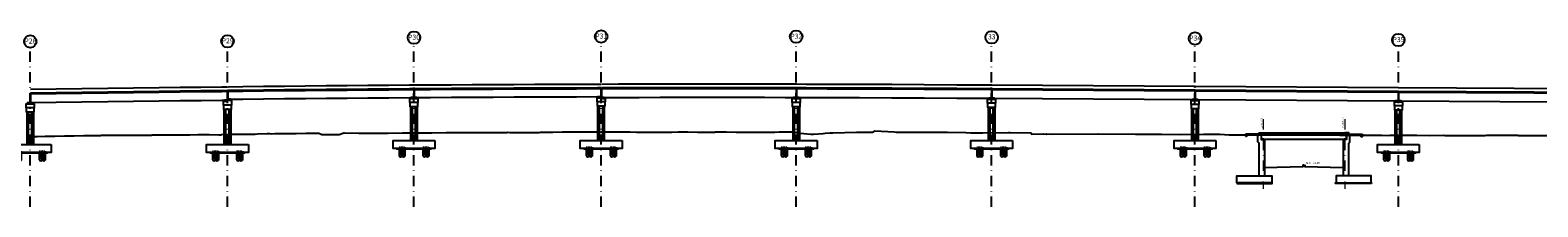
# Model space of a CAD drawing. Units: metres. Extents: x 49 to 293392, y 153 to 8671316.
# Drawn here: x 2148 to 2526, y 2050 to 2094 of the extents above; entities that cross this region are included whole.
import ezdxf
from ezdxf.enums import TextEntityAlignment as Align

# ---------------------------------------------------------------- set-up
doc = ezdxf.new("R2010")
doc.units = ezdxf.units.M
for name, pattern in [('CENTER', [2, 1.25, -0.25, 0.25, -0.25]), ('DASHDOT', [25.4, 12.7, -6.35, 0, -6.35]), ('DASHED2', [0.375, 0.25, -0.125])]:
    doc.linetypes.add(name, pattern=pattern)
for name, color, linetype in [('01', 1, 'Continuous'), ('05_PERF', 7, 'Continuous'), ('1-Losa (Superestructura)', 30, 'Continuous'), ('21e', 3, 'DASHDOT'), ('24', 4, 'Continuous'), ('28', 8, 'Continuous'), ('_LOSA', 3, 'Continuous'), ('A-ACOTACION', 3, 'Continuous'), ('Acero Estructural', 1, 'Continuous'), ('C-CASCO-02', 2, 'Continuous'), ('Continuo Medio', 4, 'Continuous'), ('ENCOFRADO', 3, 'Continuous'), ('FTA-Estructuras existentes', 252, 'Continuous'), ('G-Achurado', 253, 'Continuous'), ('G-Acotado', 9, 'Continuous'), ('G-Textos-Notas', 7, 'Continuous'), ('G-Textos-Titulos', 4, 'Continuous'), ('Membrete', 4, 'Continuous'), ('PLAN - SEÑAL INFORMATIVA', 92, 'Continuous'), ('PORTICO', 7, 'Continuous'), ('RASATE 1', 150, 'Continuous'), ('X-TIT', 4, 'Continuous')]:
    doc.layers.add(name, color=color, linetype=linetype)
doc.layers.add('8', color=7, linetype='Continuous', plot=False)
doc.layers.add('G-EJES', color=1, linetype='CENTER', lineweight=13)
doc.styles.add('200-NOTAS', font='romans.shx', dxfattribs={"height": 0.4})
doc.styles.add('250-NOTAS', font='romans.shx', dxfattribs={"height": 0.5})
doc.styles.add('500-TITULO', font='txt', dxfattribs={"height": 2})
doc.styles.add('ROMANS', font='ROMANS.SHX', dxfattribs={"height": 0.0625})

# ---------------------------------------------------------------- blocks, each defined once
blk = doc.blocks.new('ESTRIBO')
at = {"layer": 'G-Achurado'}
h = blk.add_hatch(dxfattribs=at)
h.set_pattern_fill('AR-CONC', color=256, scale=0.001)
h.set_pattern_definition([(50, (-14584.78304, -7992.45733), (0.182184669, -0.0159390855), [0.01905, -0.20955]), (355, (-14584.78304, -7992.45733), (-0.0352434214, 0.1910568452), [0.01524, -0.1676405842]), (100.4514447, (-14584.76786, -7992.45866), (0.146941247, 0.175117752), [0.0161900088, -0.1780902446]), (46.1842, (-14584.78304, -7992.40653), (0.271079041, -0.042042328), [0.028575, -0.314325]), (96.6355576, (-14584.76045, -7992.41004), (0.237404134, 0.2474261246), [0.024285023, -0.267135608]), (351.1841512, (-14584.78304, -7992.40653), (0.237404134, 0.2474261246), [0.022859967, -0.251459732]), (21, (-14584.75764, -7992.41923), (0.1516143913, -0.1022651982), [0.01905, -0.20955]), (326, (-14584.75764, -7992.41923), (0.0618020283, 0.1841879661), [0.01524, -0.16764]), (71.451445, (-14584.745, -7992.42776), (0.2134164193, 0.0819227689), [0.0161900088, -0.1780899376]), (37.5, (-14584.78304, -7992.45733), (0.00308860325, 0.08455503887), [0, -0.165608, 0, -0.17018, 0, -0.168275]), (7.5, (-14584.78304, -7992.45733), (0.0668196625, 0.1001805748), [0, -0.097028, 0, -0.161798, 0, -0.064135]), (327.5, (-14584.839684, -7992.45733), (0.13559059517, -0.005728744), [0, -0.0635, 0, -0.19812, 0, -0.26289]), (317.5, (-14584.86508, -7992.45733), (0.1481291814, 0.025426491), [0, -0.08255, 0, -0.131572, 0, -0.18669])])
h.paths.add_polyline_path([(0.1, -0.6), (9, -0.6), (9, -0.5), (0.1, -0.5)])
h = blk.add_hatch(dxfattribs=at)
h.set_pattern_fill('AR-CONC', color=256, scale=0.001)
h.set_pattern_definition([(50, (-14583.58304, -7992.45733), (0.182184669, -0.0159390855), [0.01905, -0.20955]), (355, (-14583.58304, -7992.45733), (-0.0352434214, 0.1910568452), [0.01524, -0.1676405842]), (100.4514447, (-14583.56786, -7992.45866), (0.146941247, 0.175117752), [0.0161900088, -0.1780902446]), (46.1842, (-14583.58304, -7992.40653), (0.271079041, -0.042042328), [0.028575, -0.314325]), (96.6355576, (-14583.56045, -7992.41004), (0.237404134, 0.2474261246), [0.024285023, -0.267135608]), (351.1841512, (-14583.58304, -7992.40653), (0.237404134, 0.2474261246), [0.022859967, -0.251459732]), (21, (-14583.55764, -7992.41923), (0.1516143913, -0.1022651982), [0.01905, -0.20955]), (326, (-14583.55764, -7992.41923), (0.0618020283, 0.1841879661), [0.01524, -0.16764]), (71.451445, (-14583.545, -7992.42776), (0.2134164193, 0.0819227689), [0.0161900088, -0.1780899376]), (37.5, (-14583.58304, -7992.45733), (0.00308860325, 0.08455503887), [0, -0.165608, 0, -0.17018, 0, -0.168275]), (7.5, (-14583.58304, -7992.45733), (0.0668196625, 0.1001805748), [0, -0.097028, 0, -0.161798, 0, -0.064135]), (327.5, (-14583.639684, -7992.45733), (0.13559059517, -0.005728744), [0, -0.0635, 0, -0.19812, 0, -0.26289]), (317.5, (-14583.66508, -7992.45733), (0.1481291814, 0.025426491), [0, -0.08255, 0, -0.131572, 0, -0.18669])])
h.paths.add_polyline_path([(33.9, -0.6), (24.9, -0.6), (24.9, -0.5), (33.9, -0.5)])
at = {"color": 8, "linetype": 'DASHED2', "ltscale": 60}
for points in [[(6.53, 10.4), (6.87, 10.4), (6.87, 10.49), (6.53, 10.49)], [(27.02, 10.4), (27.37, 10.4), (27.37, 10.49), (27.02, 10.49)]]:
    blk.add_lwpolyline(points, close=True, dxfattribs=at)
at = {"color": 8, "linetype": 'DASHED2', "ltscale": 60, "elevation": 478.5}
for points in [[(6.67, 10.48), (6.53, 10.48), (6.53, 10.48), (6.67, 10.48), (6.86, 10.48), (6.86, 10.48)], [(6.67, 10.45), (6.53, 10.45), (6.53, 10.46), (6.67, 10.46), (6.86, 10.46), (6.86, 10.45)], [(6.67, 10.43), (6.53, 10.43), (6.53, 10.43), (6.67, 10.43), (6.86, 10.43), (6.86, 10.43)], [(6.67, 10.41), (6.53, 10.41), (6.53, 10.41), (6.67, 10.41), (6.86, 10.41), (6.86, 10.41)], [(27.17, 10.48), (27.03, 10.48), (27.03, 10.48), (27.17, 10.48), (27.36, 10.48), (27.36, 10.48)], [(27.17, 10.45), (27.03, 10.45), (27.03, 10.46), (27.17, 10.46), (27.36, 10.46), (27.36, 10.45)], [(27.17, 10.43), (27.03, 10.43), (27.03, 10.43), (27.17, 10.43), (27.36, 10.43), (27.36, 10.43)], [(27.17, 10.41), (27.03, 10.41), (27.03, 10.41), (27.17, 10.41), (27.36, 10.41), (27.36, 10.41)]]:
    blk.add_lwpolyline(points, close=True, dxfattribs=at)
at = {"layer": '21e', "color": 1, "linetype": 'Continuous', "lineweight": -3, "ltscale": 0.8}
for points in [[(0.1, -0.6), (9, -0.6), (9, -0.5), (0.1, -0.5)], [(33.9, -0.6), (24.9, -0.6), (24.9, -0.5), (33.9, -0.5)]]:
    blk.add_lwpolyline(points, close=True, dxfattribs=at)
at = {"layer": '24', "color": 4}
for p, q in [((6.3, 10.49), (6.3, 11.99)), ((6.3, 11.99), (27.6, 11.99)), ((6.3, 11.74), (27.6, 11.74)), ((27.6, 10.49), (27.6, 11.99)), ((6.3, 10.49), (27.6, 10.49))]:
    blk.add_line(p, q, dxfattribs=at)
for points in [[(5.7, 1.3), (5.7, 9.49), (5.4, 9.79), (5.4, 11.54), (5.7, 11.54), (5.7, 12.04), (6.25, 12.04), (6.25, 10.4), (7.1, 10.4), (7.1, 1.3)], [(28.2, 1.3), (28.2, 9.49), (28.5, 9.79), (28.5, 11.54), (28.2, 11.54), (28.2, 12.04), (27.65, 12.04), (27.65, 10.4), (26.8, 10.4), (26.8, 1.3)]]:
    blk.add_lwpolyline(points, dxfattribs=at)
for points in [[(8.9, -0.5), (0.1, -0.5), (0.1, 1.3), (8.9, 1.3)], [(25, -0.5), (33.8, -0.5), (33.8, 1.3), (25, 1.3)]]:
    blk.add_lwpolyline(points, close=True, dxfattribs=at)
at = {"layer": '8', "color": 8}
blk.add_line((6.7, 12.04), (27.2, 12.04), dxfattribs=at)
for points in [[(6.3, 11.99, 0), (6.3, 12.04, 0), (6.7, 12.04, -478.5), (6.7, 12.04, -478.5), (6.75, 11.99, 0), (6.75, 11.99, 0)], [(27.6, 11.99, 0), (27.6, 12.04, 0), (27.2, 12.04, -478.5), (27.2, 12.04, -478.5), (27.15, 11.99, 0), (27.15, 11.99, 0)]]:
    blk.add_polyline3d(points, dxfattribs=at)
at = {"layer": 'G-EJES', "linetype": 'DASHDOT', "ltscale": 0.2}
for p, q in [((6.7, 15.45), (6.7, -1.92)), ((27.2, 15.45), (27.2, -1.92)), ((27.2, 15.45), (27.2, -1.92))]:
    blk.add_line(p, q, dxfattribs=at)
at = {"layer": 'G-Textos-Notas', "style": '200-NOTAS'}
for s, p in [('ESTRIBO 1', (6.48, 13.18)), ('ESTRIBO 2', (26.95, 13.23))]:
    blk.add_text(s, height=0.4, rotation=90, dxfattribs=at).set_placement(p)
blk = doc.blocks.new('NIVEL-CORTE')
at = {"color": 1}
blk.add_line((-1.4, 0), (1.4, 0), dxfattribs=at)
blk.add_lwpolyline([(0, 0), (-0.8, 1.3), (0.8, 1.3), (0, 0)])
at = {"style": 'ROMANS'}
blk.add_attdef('+1.50', text='', height=2, dxfattribs=at).set_placement((-0.5, 3), align=Align.CENTER)
blk = doc.blocks.new('sss')
h = blk.add_hatch()
h.set_pattern_fill('AR-CONC', color=253, scale=0.001)
h.set_pattern_definition([(50, (-29877.0212, -38629.95774), (0.182184668996, -0.015939085539), [0.01905, -0.20955]), (355, (-29877.0212, -38629.95774), (-0.035243421425, 0.191056845239), [0.01524, -0.16764058417]), (100.4514447, (-29877.00603, -38629.95906), (0.1469412470904, 0.1751177519122), [0.0161900088, -0.1780902446]), (46.1842, (-29877.0212, -38629.90694), (0.271079040892, -0.042042327933), [0.028575, -0.314325]), (96.63555761, (-29876.99862, -38629.91044), (0.2374041340515, 0.247426124598), [0.02428502314, -0.26713560816]), (351.18415117, (-29877.0212, -38629.90694), (0.237404134065, 0.2474261245855), [0.02285996707, -0.25145973192]), (21, (-29876.9958, -38629.91964), (0.1516143912691, -0.102265198187), [0.01905, -0.20955]), (326, (-29876.9958, -38629.91964), (0.0618020283476, 0.1841879661223), [0.01524, -0.16764]), (71.451445, (-29876.98317, -38629.92816), (0.2134164192787, 0.081922768886), [0.0161900088, -0.1780899376]), (37.5, (-29877.02121, -38629.957736), (0.0030886032506, 0.08455503887315), [0, -0.165608, 0, -0.17018, 0, -0.168275]), (7.5, (-29877.02121, -38629.95774), (0.0668196625103, 0.1001805748181), [0, -0.097028, 0, -0.161798, 0, -0.064135]), (327.5, (-29877.07785, -38629.957736), (0.13559059516687, -0.0057287439927), [0, -0.0635, 0, -0.19812, 0, -0.26289]), (317.5, (-29877.10325, -38629.95774), (0.148129181386, 0.0254264910333), [0, -0.08255, 0, -0.131572, 0, -0.18669])])
h.paths.add_polyline_path([(257614.75, 8663583.78), (257614.75, 8663583.88), (257617.93, 8663583.88), (257618.23, 8663583.58), (257618.48, 8663583.58), (257618.48, 8663583.48), (257618.19, 8663583.48), (257617.89, 8663583.78)])
for points in [[(257589.13, 8663583.88), (257589.13, 8663584.08)], [(257618.48, 8663583.88), (257618.48, 8663584.08)]]:
    blk.add_lwpolyline(points)
at = {"color": 253}
blk.add_lwpolyline([(257618.48, 8663583.58), (257618.23, 8663583.58), (257617.93, 8663583.88), (257614.75, 8663583.88), (257614.75, 8663583.78), (257617.89, 8663583.78), (257618.19, 8663583.48), (257618.48, 8663583.48)], close=True, dxfattribs=at)
at = {"layer": '1-Losa (Superestructura)', "color": 4, "linetype": 'Continuous', "lineweight": -2}
for p, q in [((257589.13, 8663584.08), (257589.13, 8663583.58)), ((257593.13, 8663584.08), (257593.13, 8663583.88)), ((257614.48, 8663584.08), (257614.45, 8663584.08)), ((257614.48, 8663583.88), (257614.48, 8663584.08)), ((257618.48, 8663584.08), (257618.48, 8663583.58))]:
    blk.add_line(p, q, dxfattribs=at)
for points in [[(257593.13, 8663584.08), (257589.13, 8663584.08)], [(257614.48, 8663584.08), (257618.48, 8663584.08)], [(257589.13, 8663583.58), (257589.38, 8663583.58), (257589.68, 8663583.88), (257593.13, 8663583.88)], [(257618.48, 8663583.58), (257618.23, 8663583.58), (257617.93, 8663583.88), (257614.48, 8663583.88)]]:
    blk.add_lwpolyline(points, dxfattribs=at)
at = {"layer": 'PORTICO', "color": 4}
blk.add_line((257593.15, 8663583.88), (257592.85, 8663583.88), dxfattribs=at)
at = {"layer": 'RASATE 1'}
for p, q in [((257593.95, 8663575.74), (257603.55, 8663575.94)), ((257603.55, 8663576.39), (257603.8, 8663576.39)), ((257603.55, 8663576.39), (257603.55, 8663575.94)), ((257604.05, 8663576.39), (257604.05, 8663575.94)), ((257604.05, 8663575.94), (257613.65, 8663575.74))]:
    blk.add_line(p, q, dxfattribs=at)
blk.add_blockref('ESTRIBO', (257586.85, 8663572.34))
at = {"layer": 'G-Acotado'}
ref = blk.add_blockref('NIVEL-CORTE', (257603.8, 8663575.94), dxfattribs=dict(at, xscale=-0.1875, yscale=0.1875, zscale=0.001875))
ref.add_attrib('+1.50', 'N.C.=19.86', dxfattribs={"layer": '0', "height": 0.5, "style": '250-NOTAS'}).set_placement((257606.05, 8663576.59), align=Align.CENTER)
blk = doc.blocks.new('PILAR_PROY')
at = {"layer": 'A-ACOTACION', "color": 1}
for p, q in [((0, 0), (0, -1.88)), ((0.02, 0), (0.02, -1.83)), ((0.1, 0), (0.1, -1.75)), ((0.25, 0), (0.25, -1.66)), ((0.75, 0), (0.75, -1.88)), ((1.25, 0), (1.25, -2.09)), ((1.4, 0), (1.4, -2)), ((1.48, 0), (1.48, -1.92)), ((1.5, 0), (1.5, -1.88))]:
    blk.add_line(p, q, dxfattribs=at)
at = {"layer": 'A-ACOTACION', "color": 1, "linetype": 'DASHED2'}
blk.add_lwpolyline([(0, 0), (0, 0.3), (1.5, 0.3), (1.5, 0)], dxfattribs=at)
at = {"layer": 'A-ACOTACION', "color": 1}
blk.add_lwpolyline([(1.5, -1.88), (1.5, 0), (0, 0), (0, -1.88)], dxfattribs=at)
for centre, start, end in [((0.37, -2.06), 26.5049, 153.4951), ((0.37, -1.69), 206.5049, 333.4951), ((1.13, -1.69), 206.5049, 333.4951)]:
    blk.add_arc(centre, 0.419, start, end, dxfattribs=at)
blk = doc.blocks.new('PILAR_PROY_B')
at = {"layer": 'G-Achurado'}
h = blk.add_hatch(dxfattribs=at)
h.set_pattern_fill('AR-CONC', color=256, scale=0.00087)
h.paths.add_polyline_path([(-3.75, 0), (-4.35, 0), (-4.35, -0.1), (-3.75, -0.1)])
h.paths.add_polyline_path([(2.25, 0), (-2.25, 0), (-2.25, -0.1), (2.25, -0.1)])
h.paths.add_polyline_path([(4.35, 0), (3.75, 0), (3.75, -0.1), (4.35, -0.1)])
at = {"layer": '01'}
for points in [[(3.75, -0.1), (4.35, -0.1), (4.35, 0), (-4.35, 0), (-4.35, -0.1), (-3.75, -0.1)], [(-2.25, -0.1), (2.25, -0.1)]]:
    blk.add_lwpolyline(points, dxfattribs=at)
at = {"layer": 'C-CASCO-02'}
for p in [(-3.75, 0), (2.25, 0)]:
    blk.add_blockref('PILAR_PROY', p, dxfattribs=at)
blk = doc.blocks.new('AISLADOR METALICO')
at = {"linetype": 'Continuous', "ltscale": 0.1}
h = blk.add_hatch(dxfattribs=at)
h.set_pattern_fill('ANSI36', color=4, scale=0.01)
h.set_pattern_definition([(45, (-268762.71284, -8659389.437072), (0.016837980227, 0.06173926083235), [0.079375, -0.015875, 0, -0.015875])])
h.paths.add_polyline_path([(-0.25, 0.03), (-0.3, 0), (0.3, 0), (0.25, 0.03)])
at = {"color": 4}
for points in [[(0.3, 0), (0.25, 0.03), (-0.25, 0.03), (-0.3, 0)], [(-0.3, 0), (0.3, 0)]]:
    blk.add_lwpolyline(points, dxfattribs=at)
at = {"layer": 'Acero Estructural'}
for points in [[(-0.24, 0.25), (0.24, 0.25), (0.24, 0.25), (-0.24, 0.25)], [(-0.24, 0.23), (0.24, 0.23), (0.24, 0.23), (-0.24, 0.23)], [(-0.24, 0.21), (0.24, 0.21), (0.24, 0.21), (-0.24, 0.21)], [(-0.24, 0.19), (0.24, 0.19), (0.24, 0.19), (-0.24, 0.19)], [(-0.24, 0.17), (0.24, 0.17), (0.24, 0.17), (-0.24, 0.17)], [(-0.24, 0.15), (0.24, 0.15), (0.24, 0.15), (-0.24, 0.15)], [(-0.24, 0.13), (0.24, 0.13), (0.24, 0.13), (-0.24, 0.13)], [(-0.24, 0.11), (0.24, 0.11), (0.24, 0.11), (-0.24, 0.11)], [(-0.24, 0.09), (0.24, 0.09), (0.24, 0.09), (-0.24, 0.09)], [(-0.24, 0.07), (0.24, 0.07), (0.24, 0.07), (-0.24, 0.07)], [(-0.24, 0.05), (0.24, 0.05), (0.24, 0.05), (-0.24, 0.05)]]:
    blk.add_lwpolyline(points, close=True, dxfattribs=at)
at = {"layer": 'Continuo Medio'}
blk.add_lwpolyline([(-0.25, 0.26), (0.25, 0.26), (0.25, 0.03), (-0.25, 0.03)], close=True, dxfattribs=at)
blk = doc.blocks.new('*U791')
at = {"layer": '24', "color": 3}
blk.add_lwpolyline([(-1, -0.48), (-1, -1.48), (1, -1.48), (1, -0.48)], dxfattribs=at)
at = {"layer": '24'}
blk.add_lwpolyline([(5.25, -9.64), (5.25, -11.64), (-5.25, -11.64), (-5.25, -9.64)], close=True, dxfattribs=at)
at = {"layer": '28', "lineweight": 0}
for p, q in [((-0.75, -9.64), (-0.75, -1.48)), ((-0.69, -9.64), (-0.69, -1.48)), ((-0.58, -9.64), (-0.58, -1.48)), ((-0.32, -9.64), (-0.32, -1.48)), ((0.32, -9.64), (0.32, -1.48)), ((0.58, -9.64), (0.58, -1.48)), ((0.69, -9.64), (0.69, -1.48)), ((0.75, -9.64), (0.75, -1.48))]:
    blk.add_line(p, q, dxfattribs=at)
at = {"layer": '_LOSA'}
for p, q in [((-0.8, -9.64), (-0.8, -1.48)), ((0.8, -1.48), (0.8, -9.64))]:
    blk.add_line(p, q, dxfattribs=at)
at = {"layer": 'X-TIT'}
for points in [[(-1, -0.48), (-1, 0.52), (0, 0.52)], [(0, 0.52), (0, 0.53), (1, 0.53), (1, -0.48), (0, -0.48)], [(0, -0.48), (-1, -0.48)]]:
    blk.add_lwpolyline(points, dxfattribs=at)
at = {"color": 5}
for p in [(-0.5, 0.52), (0.5, 0.53)]:
    blk.add_blockref('AISLADOR METALICO', p, dxfattribs=at)
blk.add_blockref('PILAR_PROY_B', (0, -11.64))
blk = doc.blocks.new('*U786')
at = {"layer": '24', "color": 3}
blk.add_lwpolyline([(-1, 0.17), (-1, -0.83), (1, -0.83), (1, 0.17)], dxfattribs=at)
at = {"layer": '24'}
blk.add_lwpolyline([(5.25, -9.64), (5.25, -11.64), (-5.25, -11.64), (-5.25, -9.64)], close=True, dxfattribs=at)
at = {"layer": '28', "lineweight": 0}
for p, q in [((-0.75, -9.64), (-0.75, -0.83)), ((-0.69, -9.64), (-0.69, -0.83)), ((-0.58, -9.64), (-0.58, -0.83)), ((-0.32, -9.64), (-0.32, -0.83)), ((0.32, -9.64), (0.32, -0.83)), ((0.58, -9.64), (0.58, -0.83)), ((0.69, -9.64), (0.69, -0.83)), ((0.75, -9.64), (0.75, -0.83))]:
    blk.add_line(p, q, dxfattribs=at)
at = {"layer": '_LOSA'}
for p, q in [((-0.8, -9.64), (-0.8, -0.83)), ((0.8, -0.83), (0.8, -9.64))]:
    blk.add_line(p, q, dxfattribs=at)
at = {"layer": 'X-TIT'}
for points in [[(-1, 0.17), (-1, 1.17), (0, 1.17)], [(0, 0.17), (-1, 0.17)], [(0, 1.17), (0, 1.38), (1, 1.38), (1, 0.17), (0, 0.17)]]:
    blk.add_lwpolyline(points, dxfattribs=at)
at = {"color": 5}
for p in [(-0.5, 1.17), (0.5, 1.38)]:
    blk.add_blockref('AISLADOR METALICO', p, dxfattribs=at)
blk.add_blockref('PILAR_PROY_B', (0, -11.64))
blk = doc.blocks.new('*U787')
at = {"layer": '24', "color": 3}
blk.add_lwpolyline([(-1, -0.03), (-1, -1.03), (1, -1.03), (1, -0.03)], dxfattribs=at)
at = {"layer": '24'}
blk.add_lwpolyline([(5.25, -9.48), (5.25, -11.48), (-5.25, -11.48), (-5.25, -9.48)], close=True, dxfattribs=at)
at = {"layer": '28', "lineweight": 0}
for p, q in [((-0.75, -9.48), (-0.75, -1.03)), ((-0.69, -9.48), (-0.69, -1.03)), ((-0.58, -9.48), (-0.58, -1.03)), ((-0.32, -9.48), (-0.32, -1.03)), ((0.32, -9.48), (0.32, -1.03)), ((0.58, -9.48), (0.58, -1.03)), ((0.69, -9.48), (0.69, -1.03)), ((0.75, -9.48), (0.75, -1.03))]:
    blk.add_line(p, q, dxfattribs=at)
at = {"layer": '_LOSA'}
for p, q in [((-0.8, -9.48), (-0.8, -1.03)), ((0.8, -1.03), (0.8, -9.48))]:
    blk.add_line(p, q, dxfattribs=at)
at = {"layer": 'X-TIT'}
for points in [[(-1, -0.03), (-1, 0.97), (0, 0.97)], [(0, 0.97), (0, 0.97), (1, 0.97), (1, -0.03), (0, -0.03)], [(0, -0.03), (-1, -0.03)]]:
    blk.add_lwpolyline(points, dxfattribs=at)
at = {"color": 5}
for p in [(-0.5, 0.97), (0.5, 0.97)]:
    blk.add_blockref('AISLADOR METALICO', p, dxfattribs=at)
blk.add_blockref('PILAR_PROY_B', (0, -11.48))
blk = doc.blocks.new('*U788')
at = {"layer": '24', "color": 3}
blk.add_lwpolyline([(-1, -0.2), (-1, -1.2), (1, -1.2), (1, -0.2)], dxfattribs=at)
at = {"layer": '24'}
blk.add_lwpolyline([(5.25, -9.87), (5.25, -11.87), (-5.25, -11.87), (-5.25, -9.87)], close=True, dxfattribs=at)
at = {"layer": '28', "lineweight": 0}
for p, q in [((-0.75, -9.87), (-0.75, -1.2)), ((-0.69, -9.87), (-0.69, -1.2)), ((-0.58, -9.87), (-0.58, -1.2)), ((-0.32, -9.87), (-0.32, -1.2)), ((0.32, -9.87), (0.32, -1.2)), ((0.58, -9.87), (0.58, -1.2)), ((0.69, -9.87), (0.69, -1.2)), ((0.75, -9.87), (0.75, -1.2))]:
    blk.add_line(p, q, dxfattribs=at)
at = {"layer": '_LOSA'}
for p, q in [((-0.8, -9.87), (-0.8, -1.2)), ((0.8, -1.2), (0.8, -9.87))]:
    blk.add_line(p, q, dxfattribs=at)
at = {"layer": 'X-TIT'}
for points in [[(-1, -0.2), (-1, 0.8), (0, 0.8)], [(0, 0.8), (0, 0.61), (1, 0.61), (1, -0.2), (0, -0.2)], [(0, -0.2), (-1, -0.2)]]:
    blk.add_lwpolyline(points, dxfattribs=at)
at = {"color": 5}
for p in [(-0.5, 0.8), (0.5, 0.61)]:
    blk.add_blockref('AISLADOR METALICO', p, dxfattribs=at)
blk.add_blockref('PILAR_PROY_B', (0, -11.87))
blk = doc.blocks.new('*U773')
at = {"layer": '24', "color": 3}
blk.add_lwpolyline([(-1, -0.39), (-1, -1.39), (1, -1.39), (1, -0.39)], dxfattribs=at)
at = {"layer": '24'}
blk.add_lwpolyline([(5.25, -9.87), (5.25, -11.87), (-5.25, -11.87), (-5.25, -9.87)], close=True, dxfattribs=at)
at = {"layer": '28', "lineweight": 0}
for p, q in [((-0.75, -9.87), (-0.75, -1.39)), ((-0.69, -9.87), (-0.69, -1.39)), ((-0.58, -9.87), (-0.58, -1.39)), ((-0.32, -9.87), (-0.32, -1.39)), ((0.32, -9.87), (0.32, -1.39)), ((0.58, -9.87), (0.58, -1.39)), ((0.69, -9.87), (0.69, -1.39)), ((0.75, -9.87), (0.75, -1.39))]:
    blk.add_line(p, q, dxfattribs=at)
at = {"layer": '_LOSA'}
for p, q in [((-0.8, -9.87), (-0.8, -1.39)), ((0.8, -1.39), (0.8, -9.87))]:
    blk.add_line(p, q, dxfattribs=at)
at = {"layer": 'X-TIT'}
for points in [[(-1, -0.39), (-1, 0.61), (0, 0.61)], [(0, 0.61), (0, 0.61), (1, 0.61), (1, -0.39), (0, -0.39)], [(0, -0.39), (-1, -0.39)]]:
    blk.add_lwpolyline(points, dxfattribs=at)
at = {"color": 5}
for p in [(-0.5, 0.61), (0.5, 0.61)]:
    blk.add_blockref('AISLADOR METALICO', p, dxfattribs=at)
blk.add_blockref('PILAR_PROY_B', (0, -11.87))
blk = doc.blocks.new('*U774')
at = {"layer": '24', "color": 3}
blk.add_lwpolyline([(-1, -0.61), (-1, -1.61), (1, -1.61), (1, -0.61)], dxfattribs=at)
at = {"layer": '24'}
blk.add_lwpolyline([(5.25, -9.87), (5.25, -11.87), (-5.25, -11.87), (-5.25, -9.87)], close=True, dxfattribs=at)
at = {"layer": '28', "lineweight": 0}
for p, q in [((-0.75, -9.87), (-0.75, -1.61)), ((-0.69, -9.87), (-0.69, -1.61)), ((-0.58, -9.87), (-0.58, -1.61)), ((-0.32, -9.87), (-0.32, -1.61)), ((0.32, -9.87), (0.32, -1.61)), ((0.58, -9.87), (0.58, -1.61)), ((0.69, -9.87), (0.69, -1.61)), ((0.75, -9.87), (0.75, -1.61))]:
    blk.add_line(p, q, dxfattribs=at)
at = {"layer": '_LOSA'}
for p, q in [((-0.8, -9.87), (-0.8, -1.61)), ((0.8, -1.61), (0.8, -9.87))]:
    blk.add_line(p, q, dxfattribs=at)
at = {"layer": 'X-TIT'}
for points in [[(-1, -0.61), (-1, 0.39), (0, 0.39)], [(0, 0.39), (0, 0.39), (1, 0.39), (1, -0.61), (0, -0.61)], [(0, -0.61), (-1, -0.61)]]:
    blk.add_lwpolyline(points, dxfattribs=at)
at = {"color": 5}
for p in [(-0.5, 0.39), (0.5, 0.39)]:
    blk.add_blockref('AISLADOR METALICO', p, dxfattribs=at)
blk.add_blockref('PILAR_PROY_B', (0, -11.87))
blk = doc.blocks.new('*U775')
at = {"layer": '24', "color": 3}
blk.add_lwpolyline([(-1, -0.92), (-1, -1.92), (1, -1.92), (1, -0.92)], dxfattribs=at)
at = {"layer": '24'}
blk.add_lwpolyline([(5.25, -9.87), (5.25, -11.87), (-5.25, -11.87), (-5.25, -9.87)], close=True, dxfattribs=at)
at = {"layer": '28', "lineweight": 0}
for p, q in [((-0.75, -9.87), (-0.75, -1.92)), ((-0.69, -9.87), (-0.69, -1.92)), ((-0.58, -9.87), (-0.58, -1.92)), ((-0.32, -9.87), (-0.32, -1.92)), ((0.32, -9.87), (0.32, -1.92)), ((0.58, -9.87), (0.58, -1.92)), ((0.69, -9.87), (0.69, -1.92)), ((0.75, -9.87), (0.75, -1.92))]:
    blk.add_line(p, q, dxfattribs=at)
at = {"layer": '_LOSA'}
for p, q in [((-0.8, -9.87), (-0.8, -1.92)), ((0.8, -1.92), (0.8, -9.87))]:
    blk.add_line(p, q, dxfattribs=at)
at = {"layer": 'X-TIT'}
for points in [[(-1, -0.92), (-1, 0.08), (0, 0.08)], [(0, 0.08), (0, 0.07), (1, 0.07), (1, -0.92), (0, -0.92)], [(0, -0.92), (-1, -0.92)]]:
    blk.add_lwpolyline(points, dxfattribs=at)
at = {"color": 5}
for p in [(-0.5, 0.08), (0.5, 0.07)]:
    blk.add_blockref('AISLADOR METALICO', p, dxfattribs=at)
blk.add_blockref('PILAR_PROY_B', (0, -11.87))
blk = doc.blocks.new('*U769')
at = {"layer": '24', "color": 3}
blk.add_lwpolyline([(-1, -0.24), (-1, -1.24), (1, -1.24), (1, -0.24)], dxfattribs=at)
at = {"layer": '24'}
blk.add_lwpolyline([(5.25, -9.87), (5.25, -11.87), (-5.25, -11.87), (-5.25, -9.87)], close=True, dxfattribs=at)
at = {"layer": '28', "lineweight": 0}
for p, q in [((-0.75, -9.87), (-0.75, -1.24)), ((-0.69, -9.87), (-0.69, -1.24)), ((-0.58, -9.87), (-0.58, -1.24)), ((-0.32, -9.87), (-0.32, -1.24)), ((0.32, -9.87), (0.32, -1.24)), ((0.58, -9.87), (0.58, -1.24)), ((0.69, -9.87), (0.69, -1.24)), ((0.75, -9.87), (0.75, -1.24))]:
    blk.add_line(p, q, dxfattribs=at)
at = {"layer": '_LOSA'}
for p, q in [((-0.8, -9.87), (-0.8, -1.24)), ((0.8, -1.24), (0.8, -9.87))]:
    blk.add_line(p, q, dxfattribs=at)
at = {"layer": 'X-TIT'}
for points in [[(-1, -0.24), (-1, 0.76), (0, 0.76)], [(0, 0.76), (0, 0.75), (1, 0.75), (1, -0.24), (0, -0.24)], [(0, -0.24), (-1, -0.24)]]:
    blk.add_lwpolyline(points, dxfattribs=at)
at = {"color": 5}
for p in [(-0.5, 0.76), (0.5, 0.75)]:
    blk.add_blockref('AISLADOR METALICO', p, dxfattribs=at)
blk.add_blockref('PILAR_PROY_B', (0, -11.87))

msp = doc.modelspace()

# ---------------------------------------------------------------- linework, layer by layer
for p, q in [((2147.87774, 2079.042182), (2180.162438, 2079.47333)), ((2180.162438, 2079.47333), (2185.396037, 2079.541885)), ((2185.396037, 2079.541885), (2190.629635, 2079.607764)), ((2190.629635, 2079.607764), (2195.863234, 2079.670969)), ((2195.863234, 2079.670969), (2197.23774, 2079.686866)), ((2197.337162, 2079.688016), (2201.096832, 2079.731498)), ((2201.096832, 2079.731498), (2206.330431, 2079.789352)), ((2206.330431, 2079.789352), (2211.564029, 2079.844531)), ((2211.564029, 2079.844531), (2216.797628, 2079.897035)), ((2216.797628, 2079.897035), (2222.031226, 2079.946864)), ((2222.031226, 2079.946864), (2227.264825, 2079.994017)), ((2227.264825, 2079.994017), (2232.498423, 2080.038496)), ((2232.498423, 2080.038496), (2237.732022, 2080.080299)), ((2237.732022, 2080.080299), (2242.96562, 2080.119427)), ((2242.96562, 2080.119427), (2243.997162, 2080.126612)), ((2244.09774, 2080.127312), (2248.199219, 2080.15588)), ((2248.199219, 2080.15588), (2253.432818, 2080.189657)), ((2253.432818, 2080.189657), (2258.666416, 2080.22076)), ((2258.666416, 2080.22076), (2263.900015, 2080.249187)), ((2263.900015, 2080.249187), (2269.133613, 2080.274939)), ((2269.133613, 2080.274939), (2274.367212, 2080.298016)), ((2274.367212, 2080.298016), (2279.60081, 2080.318418)), ((2279.60081, 2080.318418), (2284.834409, 2080.336145)), ((2284.834409, 2080.336145), (2290.068007, 2080.351196)), ((2290.068007, 2080.351196), (2290.93774, 2080.353253)), ((2291.03774, 2080.353489), (2295.301606, 2080.363572)), ((2295.301606, 2080.363572), (2300.535204, 2080.373274)), ((2300.535204, 2080.373274), (2305.768803, 2080.380299)), ((2305.768803, 2080.380299), (2311.002401, 2080.38465)), ((2311.002401, 2080.38465), (2316.236, 2080.386326)), ((2316.236, 2080.386326), (2321.469599, 2080.385326)), ((2321.469599, 2080.385326), (2326.703197, 2080.381652)), ((2326.703197, 2080.381652), (2331.936796, 2080.375302)), ((2331.936796, 2080.375302), (2337.170394, 2080.366277)), ((2337.170394, 2080.366277), (2339.85774, 2080.360269)), ((2339.95774, 2080.360045), (2342.403993, 2080.354576)), ((2342.403993, 2080.354576), (2347.637591, 2080.340201)), ((2347.637591, 2080.340201), (2355.768803, 2080.31256)), ((2355.768803, 2080.31256), (2363.900015, 2080.278461)), ((2363.900015, 2080.278461), (2372.031226, 2080.237905)), ((2372.031226, 2080.237905), (2380.162438, 2080.190891)), ((2380.162438, 2080.190891), (2388.85774, 2080.137163)), ((2388.95774, 2080.136545), (2439.85774, 2079.822037)), ((2439.95774, 2079.821419), (2490.85774, 2079.50691)), ((2490.95774, 2079.506292), (2541.85774, 2079.191784))]:
    msp.add_line(p, q)
at = {"color": 3}
for p, q in [((2290.93774, 2079.453253), (2290.93774, 2077.203247)), ((2291.03774, 2079.453489), (2291.03774, 2077.003483)), ((2339.85774, 2079.460269), (2339.85774, 2077.010263)), ((2339.95774, 2079.460045), (2339.95774, 2077.010039)), ((2147.87774, 2078.142182), (2147.87774, 2075.691963)), ((2197.23774, 2078.786866), (2197.23774, 2076.336702)), ((2243.99774, 2079.226616), (2243.99774, 2076.976561)), ((2244.09774, 2079.227312), (2244.09774, 2076.977258)), ((2388.85774, 2079.237163), (2388.85774, 2076.787117)), ((2388.95774, 2079.236545), (2388.95774, 2076.786499)), ((2439.85774, 2078.922037), (2439.85774, 2076.47199)), ((2439.95774, 2078.921419), (2439.95774, 2076.471372)), ((2490.85774, 2078.60691), (2490.85774, 2076.156863)), ((2490.95774, 2078.606292), (2490.95774, 2076.156246))]:
    msp.add_line(p, q, dxfattribs=at)
at = {"layer": '01', "linetype": 'DASHDOT', "ltscale": 0.2}
for p, q in [((2147.82774, 2049.659905), (2147.82774, 2089.439048)), ((2197.28774, 2049.659905), (2197.28774, 2089.482572)), ((2244.04774, 2049.659905), (2244.04774, 2090.399784)), ((2290.98774, 2049.659905), (2290.98774, 2090.678691)), ((2339.90774, 2049.659905), (2339.90774, 2090.638751)), ((2388.90774, 2049.659905), (2388.90774, 2090.48187)), ((2439.90774, 2049.659905), (2439.90774, 2090.176531)), ((2490.90774, 2049.659905), (2490.90774, 2089.80102))]:
    msp.add_line(p, q, dxfattribs=at)
at = {"layer": '05_PERF', "color": 40, "linetype": 'Continuous', "lineweight": -3, "ltscale": 2}
msp.add_lwpolyline([(2147.764996, 2067.240723), (2149.158727, 2067.254304), (2149.541598, 2067.258033), (2151.578081, 2067.294673), (2153.997436, 2067.338203), (2156.416791, 2067.381735), (2157.432586, 2067.400013), (2158.836146, 2067.421929), (2161.255501, 2067.459721), (2163.674856, 2067.497529), (2164.247029, 2067.506475), (2165.127167, 2067.486069), (2165.233573, 2067.51123), (2165.429751, 2067.497569), (2165.706744, 2067.579656), (2166.09421, 2067.582586), (2168.513565, 2067.600935), (2168.749201, 2067.602729), (2170.93292, 2067.591407), (2173.352275, 2067.578857), (2174.433189, 2067.573247), (2175.77163, 2067.584478), (2178.190985, 2067.604734), (2178.364849, 2067.606186), (2180.610339, 2067.613661), (2183.029694, 2067.621629), (2183.736117, 2067.623929), (2185.449049, 2067.652522), (2186.162507, 2067.664386), (2187.868404, 2067.678427), (2189.829584, 2067.694413), (2189.929406, 2067.727096), (2190.287759, 2067.723953), (2192.707114, 2067.702391), (2195.126469, 2067.680474), (2195.637844, 2067.675763), (2195.765118, 2067.767343), (2197.545823, 2067.7824), (2199.965178, 2067.802725), (2202.384533, 2067.82291), (2204.260422, 2067.838446), (2204.803888, 2067.857326), (2207.223243, 2067.941957), (2207.914117, 2067.966294), (2208.411352, 2067.860596), (2209.264515, 2068.021813), (2209.642598, 2068.020934), (2212.061952, 2068.015913), (2214.25208, 2068.011934), (2214.481307, 2068.014535), (2216.900662, 2068.042243), (2219.320017, 2068.070219), (2220.192456, 2068.080429), (2220.969298, 2067.695667), (2222.968881, 2067.711116), (2225.272621, 2067.725724), (2226.444325, 2068.130625), (2226.617745, 2068.128278), (2230.26661, 2068.079219), (2231.773202, 2068.059103), (2233.915474, 2068.072677), (2236.716854, 2068.089863), (2237.564338, 2068.095824), (2241.213202, 2068.120751), (2242.543323, 2068.129564), (2244.862066, 2068.145214), (2248.510931, 2068.169071), (2252.159795, 2068.192148), (2253.055361, 2068.197619), (2255.808659, 2068.205815), (2256.267264, 2068.207064), (2256.842987, 2068.210476), (2259.457523, 2068.222925), (2262.140656, 2068.235011), (2262.680449, 2068.240569), (2263.106387, 2068.241445), (2266.755252, 2068.247954), (2266.91514, 2068.248195), (2267.357525, 2068.249218), (2267.557166, 2068.333534), (2268.056382, 2068.240961), (2270.404116, 2068.242261), (2274.05298, 2068.243192), (2275.417769, 2068.243203), (2275.752141, 2068.280616), (2276.472335, 2068.292592), (2278.89169, 2068.332905), (2281.311045, 2068.373292), (2283.334467, 2068.407124), (2283.730399, 2068.408468), (2286.149754, 2068.417078), (2288.569109, 2068.426063), (2289.915794, 2068.431265), (2290.546393, 2068.34437), (2290.988464, 2068.365061), (2291.846816, 2068.405252), (2293.407819, 2068.409352), (2295.794174, 2068.415801), (2295.827174, 2068.415167), (2298.246529, 2068.368622), (2299.863049, 2068.337457), (2300.665883, 2068.3364), (2303.085238, 2068.33304), (2305.504593, 2068.329513), (2305.517136, 2068.329494), (2307.923948, 2068.335063), (2308.752728, 2068.336948), (2310.343303, 2068.384716), (2312.140136, 2068.438658), (2312.323472, 2068.360607), (2312.762658, 2068.35952), (2315.182012, 2068.353536), (2317.601367, 2068.347554), (2319.561649, 2068.34271), (2319.666424, 2068.411869), (2320.020722, 2068.406363), (2322.440077, 2068.368851), (2324.859432, 2068.331414), (2326.269481, 2068.309635), (2327.278787, 2068.309371), (2329.698141, 2068.308694), (2332.117496, 2068.307976), (2333.983727, 2068.307394), (2334.536851, 2068.338319), (2335.660837, 2068.401122), (2336.956206, 2068.403633), (2338.609086, 2068.406889), (2339.2462, 2068.411562), (2339.375561, 2068.37525), (2340.183767, 2068.148487), (2341.794916, 2067.991675), (2343.608511, 2067.815154), (2344.21427, 2067.852663), (2346.633625, 2068.002519), (2347.137591, 2068.03374), (2348.395034, 2068.111638), (2349.05298, 2068.134162), (2355.013765, 2068.338216), (2359.046804, 2068.336417), (2359.619305, 2068.676197), (2364.482241, 2068.400895), (2364.933023, 2068.353066), (2377.881059, 2068.284434), (2382.432627, 2068.239395), (2383.691913, 2068.12858), (2386.355548, 2068.116997), (2386.693556, 2068.185505), (2393.136471, 2068.261562), (2393.539573, 2068.262689), (2398.706838, 2068.11071), (2398.894578, 2067.838429), (2401.835588, 2067.918621), (2401.921917, 2067.931488), (2402.604279, 2067.839757), (2402.73753, 2067.874059), (2404.089159, 2067.833677), (2415.501572, 2067.920712), (2415.606125, 2067.902251), (2425.003286, 2067.837187), (2431.489056, 2067.805446), (2436.141903, 2067.770508), (2442.068523, 2067.82844), (2446.034774, 2067.840607), (2446.141331, 2067.785378), (2448.452513, 2067.667356), (2448.766346, 2067.662499), (2449.985199, 2067.664305), (2450.058822, 2067.662457), (2450.720741, 2067.654822), (2452.163715, 2067.66632), (2452.649329, 2067.666055), (2452.907177, 2067.661113), (2453.841916, 2067.656947), (2454.186147, 2067.654268), (2459.417409, 2067.650191), (2460.461137, 2067.638393), (2460.804871, 2067.633833), (2467.692782, 2067.656831), (2468.071782, 2067.652323), (2468.327243, 2067.641751), (2468.561163, 2067.642559), (2469.073828, 2067.637024), (2469.362221, 2067.636614), (2469.744164, 2067.625451), (2475.087869, 2067.605992), (2475.666659, 2067.609967), (2476.202237, 2067.605023), (2482.366491, 2067.565669), (2482.718162, 2067.563998), (2483.264232, 2067.575115), (2483.757303, 2067.577676), (2484.388237, 2067.558417), (2485.269508, 2067.560585), (2486.719829, 2067.530306), (2488.058178, 2067.514552), (2488.746499, 2067.523473), (2489.301034, 2067.534001), (2493.032536, 2067.533446), (2495.552509, 2067.580596), (2498.673065, 2067.50812), (2502.255439, 2067.557187), (2502.598897, 2067.481299), (2503.170895, 2067.470678), (2512.69839, 2067.462608), (2513.070151, 2067.544493), (2520.874112, 2067.536572), (2521.019451, 2067.446704), (2521.657887, 2067.472241), (2522.370286, 2067.521049), (2533.387041, 2067.494225)], dxfattribs=at)
at = {"layer": 'FTA-Estructuras existentes', "ltscale": 0.1}
for points in [[(2244.09774, 2079.227312), (2248.199219, 2079.25588), (2253.432818, 2079.289657), (2258.666416, 2079.32076), (2263.900015, 2079.349187), (2269.133613, 2079.374939), (2274.367212, 2079.398016), (2279.60081, 2079.418418), (2284.834409, 2079.436145), (2290.068007, 2079.451196), (2290.93774, 2079.453253)], [(2291.03774, 2079.453489), (2295.301606, 2079.463572), (2300.535204, 2079.473274), (2305.768803, 2079.480299), (2311.002401, 2079.48465), (2316.236, 2079.486326), (2321.469599, 2079.485326), (2326.703197, 2079.481652), (2331.936796, 2079.475302), (2337.170394, 2079.466277), (2339.85774, 2079.460269)], [(2339.95774, 2079.460045), (2342.403993, 2079.454576), (2347.637591, 2079.440201), (2355.768803, 2079.41256), (2363.900015, 2079.378461), (2372.031226, 2079.337905), (2380.162438, 2079.290891), (2388.85774, 2079.237163)], [(2147.87774, 2078.142182), (2180.162438, 2078.57333), (2185.396037, 2078.641885), (2190.629635, 2078.707764), (2195.863234, 2078.770969), (2197.23774, 2078.786866)], [(2147.87774, 2078.092177), (2180.163106, 2078.523334), (2185.396691, 2078.591889), (2190.630264, 2078.657768), (2195.863837, 2078.720972), (2197.23774, 2078.736862)], [(2147.87774, 2077.892159), (2180.165776, 2078.323352), (2185.399311, 2078.391906), (2190.632782, 2078.457784), (2195.866253, 2078.520987), (2197.23774, 2078.536849)], [(2147.87774, 2075.691963), (2180.195154, 2076.123548), (2185.428126, 2076.192095), (2190.660473, 2076.257958), (2195.892819, 2076.321147), (2197.23774, 2076.336702)], [(2197.337155, 2078.788016), (2197.33774, 2076.537872)], [(2197.337162, 2078.788016), (2201.096832, 2078.831498), (2206.330405, 2078.889352), (2211.563978, 2078.944531), (2216.797551, 2078.997034), (2222.031124, 2079.046863), (2227.264697, 2079.094016), (2232.49827, 2079.138494), (2237.731843, 2079.180297), (2242.965416, 2079.219425), (2243.997162, 2079.226611)], [(2197.33774, 2078.738019), (2201.09741, 2078.781502), (2206.330983, 2078.839355), (2211.564556, 2078.894534), (2216.798129, 2078.947038), (2222.031702, 2078.996866), (2227.265275, 2079.044019), (2232.498848, 2079.088497), (2237.732421, 2079.1303), (2242.965994, 2079.169428), (2243.99774, 2079.176615)], [(2197.33774, 2078.538006), (2201.099723, 2078.581515), (2206.333194, 2078.639368), (2211.566665, 2078.694545), (2216.800136, 2078.747048), (2222.033606, 2078.796875), (2227.267077, 2078.844028), (2232.500548, 2078.888505), (2237.734019, 2078.930307), (2242.96749, 2078.969434), (2243.99774, 2078.97661)], [(2197.33774, 2076.537872), (2201.122853, 2076.581649), (2206.355302, 2076.63949), (2211.58775, 2076.694656), (2216.820199, 2076.747148), (2222.052647, 2076.796966), (2227.285096, 2076.844109), (2232.517545, 2076.888577), (2237.749993, 2076.930371), (2242.982442, 2076.96949), (2243.99774, 2076.976561)], [(2197.78774, 2078.793227), (2201.096832, 2078.831498), (2206.330431, 2078.889352), (2211.564029, 2078.944531), (2216.797628, 2078.997035), (2222.031226, 2079.046864), (2227.264825, 2079.094017), (2232.498423, 2079.138496), (2237.732022, 2079.180299), (2242.96562, 2079.219427), (2243.99774, 2079.226616)], [(2244.09774, 2079.177311), (2248.199567, 2079.205881), (2253.43314, 2079.239658), (2258.666713, 2079.270761), (2263.900286, 2079.299188), (2269.133859, 2079.32494), (2274.367432, 2079.348017), (2279.601005, 2079.368418), (2284.834578, 2079.386145), (2290.068151, 2079.401196), (2290.93774, 2079.403253)], [(2244.09774, 2078.977306), (2248.20096, 2079.005886), (2253.434431, 2079.039663), (2258.667902, 2079.070764), (2263.901373, 2079.099191), (2269.134843, 2079.124942), (2274.368314, 2079.148019), (2279.601785, 2079.16842), (2284.835256, 2079.186146), (2290.068726, 2079.201197), (2290.93774, 2079.203252)], [(2244.09774, 2076.977258), (2248.21489, 2077.005934), (2253.447339, 2077.039704), (2258.679787, 2077.0708), (2263.912236, 2077.09922), (2269.144684, 2077.124966), (2274.377133, 2077.148038), (2279.609581, 2077.168435), (2284.84203, 2077.186158), (2290.074478, 2077.201205), (2290.93774, 2077.203247)], [(2291.03774, 2079.403489), (2295.301724, 2079.413573), (2300.535297, 2079.423274), (2305.76887, 2079.4303), (2311.002443, 2079.43465), (2316.236016, 2079.436326), (2321.469589, 2079.435326), (2326.703162, 2079.431652), (2331.936735, 2079.425302), (2337.170308, 2079.416277), (2339.85774, 2079.410269)], [(2291.03774, 2079.203489), (2295.302197, 2079.213573), (2300.535668, 2079.223274), (2305.769139, 2079.2303), (2311.002609, 2079.23465), (2316.23608, 2079.236326), (2321.469551, 2079.235326), (2326.703022, 2079.231652), (2331.936492, 2079.225302), (2337.169963, 2079.216277), (2339.85774, 2079.210268)], [(2291.03774, 2077.003483), (2295.3074, 2077.013579), (2300.539746, 2077.023278), (2305.772092, 2077.030302), (2311.004438, 2077.034651), (2316.236784, 2077.036326), (2321.469131, 2077.035326), (2326.701477, 2077.031652), (2331.933823, 2077.025304), (2337.166169, 2077.01628), (2339.85774, 2077.010263)], [(2339.95774, 2079.410045), (2342.403881, 2079.404577), (2347.637454, 2079.390201), (2355.768633, 2079.36256), (2363.899805, 2079.328461), (2372.030977, 2079.287905), (2380.162149, 2079.240892), (2388.85774, 2079.187162)], [(2339.95774, 2079.210045), (2342.403434, 2079.204577), (2347.636905, 2079.190202), (2355.767953, 2079.162561), (2363.898966, 2079.128463), (2372.029979, 2079.087908), (2380.160993, 2079.040895), (2388.85774, 2078.987159)], [(2339.95774, 2077.010039), (2342.398515, 2077.004583), (2347.630862, 2076.99021), (2355.760474, 2076.962574), (2363.88974, 2076.928483), (2372.019007, 2076.887935), (2380.148273, 2076.840932), (2388.85774, 2076.787117)], [(2388.95774, 2079.236545), (2439.85774, 2078.922037)], [(2388.95774, 2079.186544), (2439.85774, 2078.872036)], [(2388.95774, 2078.986541), (2439.85774, 2078.672032)], [(2388.95774, 2076.786499), (2439.85774, 2076.47199)], [(2439.95774, 2078.921419), (2490.85774, 2078.60691)], [(2439.95774, 2078.871418), (2490.85774, 2078.556909)], [(2439.95774, 2078.671414), (2490.85774, 2078.356905)], [(2439.95774, 2076.471372), (2490.85774, 2076.156863)], [(2490.95774, 2078.606292), (2541.85774, 2078.291784)], [(2490.95774, 2078.556291), (2541.85774, 2078.241783)], [(2490.95774, 2078.356287), (2541.85774, 2078.041779)], [(2490.95774, 2076.156246), (2541.85774, 2075.841737)]]:
    msp.add_lwpolyline(points, dxfattribs=at)
at = {"layer": 'PLAN - SEÑAL INFORMATIVA', "color": 5}
for centre in [(2147.827852, 2091.001548), (2197.287852, 2091.045072), (2244.047852, 2091.962284), (2290.987852, 2092.241191), (2339.907852, 2092.201251), (2388.907852, 2092.04437), (2439.907852, 2091.739031), (2490.907852, 2091.36352)]:
    msp.add_circle(centre, 1.5625, dxfattribs=at)

# ---------------------------------------------------------------- block references
at = {"layer": 'ENCOFRADO'}
for name, p in [('*U791', (2147.82774, 2074.906219, 478.503121)), ('*U786', (2197.28774, 2074.906219, 478.503121)), ('*U787', (2244.04774, 2075.74761, 478.503121)), ('*U788', (2290.98774, 2076.140559)), ('*U773', (2339.90766, 2076.140559, 478.503121)), ('*U774', (2388.90766, 2076.140559, 478.503121)), ('*U775', (2439.90766, 2076.140559, 478.503121)), ('*U769', (2490.90774, 2075.140559))]:
    msp.add_blockref(name, p, dxfattribs=at)
at = {"layer": 'Membrete'}
msp.add_blockref('sss', (-255136.575211, -8661516.235797), dxfattribs=at)

# ---------------------------------------------------------------- texts
at = {"layer": 'G-Textos-Titulos', "style": '500-TITULO'}
for s, p in [('P28', (2147.867075, 2090.484695)), ('P29', (2197.327075, 2090.528218)), ('P30', (2244.087075, 2091.445431)), ('P31', (2291.027075, 2091.724338)), ('P32', (2339.947075, 2091.684398)), ('33', (2388.947075, 2091.527516)), ('P34', (2439.947075, 2091.222177)), ('P35', (2490.947075, 2090.846667))]:
    msp.add_text(s, height=1.25, dxfattribs=at).set_placement(p, align=Align.CENTER)

doc.saveas('drawing.dxf')
